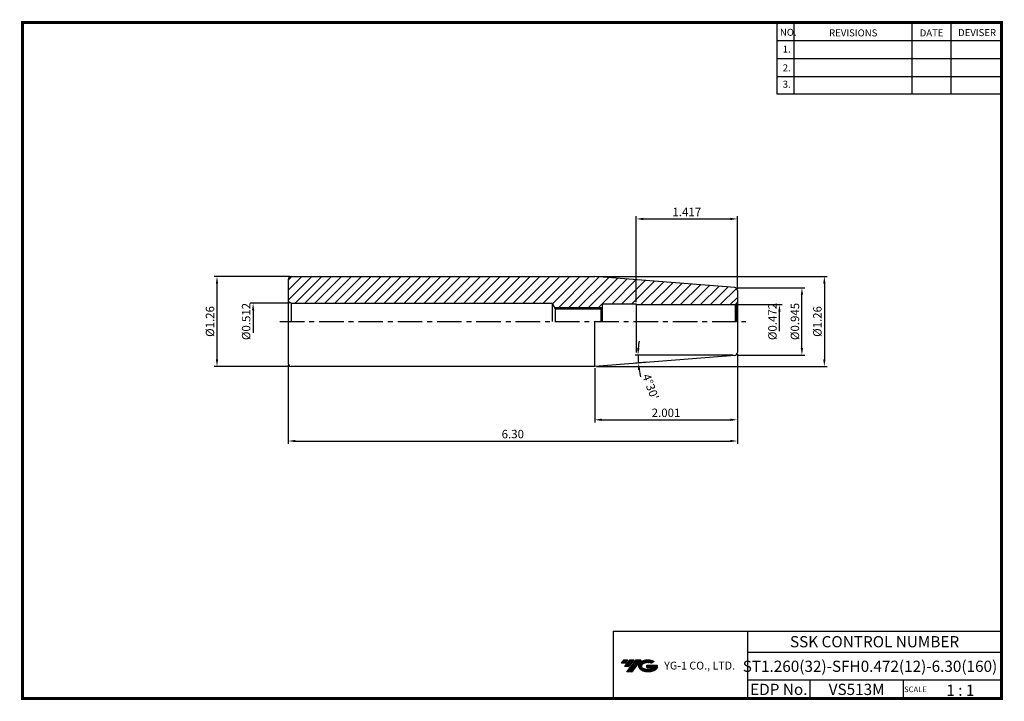
# Model space of a CAD drawing. Extents: x 741 to 1091, y 239 to 482.
import ezdxf
from ezdxf.enums import TextEntityAlignment as Align

# ---------------------------------------------------------------- set-up
doc = ezdxf.new("R2010")
doc.units = 0
doc.header["$LTSCALE"] = 7
doc.header["$MEASUREMENT"] = 0
doc.linetypes.add('CENTER', pattern=[2, 1.25, -0.25, 0.25, -0.25])
doc.layers.get('0').update_dxf_attribs({"linetype": 'CONTINUOUS'})
doc.layers.get('DEFPOINTS').update_dxf_attribs({"linetype": 'CONTINUOUS'})
doc.layers.add('가는선', color=1, linetype='CONTINUOUS')
doc.styles.get("Standard").update_dxf_attribs({"font": 'ISOCP', "height": 3, "bigfont": 'WHGTXT.SHX'})
doc.dimstyles.new('ISO-25', dxfattribs={"dimtxt": 3, "dimasz": 2.5, "dimexe": 1.25, "dimexo": 0.625, "dimtad": 1, "dimtih": 1, "dimlfac": 25.4, "dimdsep": 46, "dimtxsty": 'STANDARD', "dimcen": 2.5, "dimclrd": 2, "dimclre": 2, "dimadec": 0, "dimazin": 0, "dimtfac": 1, "dimtmove": 0, "dimatfit": 3, "dimfxl": 1, "dimtvp": 1, "dimtolj": 1, "dimtzin": 0, "dimarcsym": 0})
doc.dimstyles.new('ISO-25$0', dxfattribs={"dimtxt": 3, "dimasz": 2.5, "dimexe": 1.25, "dimexo": 0.625, "dimtad": 1, "dimlfac": 25.4, "dimdsep": 46, "dimtxsty": 'STANDARD', "dimcen": 2.5, "dimclrd": 2, "dimclre": 2, "dimclrt": 3, "dimadec": 0, "dimazin": 0, "dimtfac": 1, "dimtmove": 0, "dimatfit": 3, "dimfxl": 1, "dimtvp": 1, "dimtolj": 1, "dimtzin": 0, "dimarcsym": 0})

# ---------------------------------------------------------------- blocks, each defined once
blk = doc.blocks.new('*D75')
at = {"color": 2, "linetype": 'Continuous', "lineweight": -2, "transparency": 16777216}
for p, q in [((996.19, 386.34), (1020.31, 386.34)), ((1019.31, 364.84), (1019.31, 383.84)), ((996.2, 362.34), (1020.31, 362.34))]:
    blk.add_line(p, q, dxfattribs=at)
at = {"color": 2, "linetype": 'Continuous', "transparency": 16777216}
for points in [[(1018.89, 383.84), (1019.72, 383.84), (1019.31, 386.34)], [(1018.89, 364.84), (1019.72, 364.84), (1019.31, 362.34)]]:
    blk.add_solid(points, dxfattribs=at)
at = {"layer": 'DEFPOINTS', "color": 0, "linetype": 'Continuous', "transparency": 16777216}
for p in [(995.59, 386.34), (1019.31, 386.34), (995.6, 362.34)]:
    blk.add_point(p, dxfattribs=at)
at = {"color": 3, "linetype": 'Continuous', "transparency": 16777216, "insert": (1017.21, 374.34), "char_height": 3, "attachment_point": 5, "rotation": 90}
blk.add_mtext('%%C0.945', dxfattribs=at)
blk = doc.blocks.new('*D76')
at = {"color": 2, "linetype": 'Continuous', "lineweight": -2, "transparency": 16777216}
for p, q in [((996.31, 362.66), (996.31, 330.72)), ((836.31, 358.74), (836.31, 330.72)), ((838.81, 331.72), (993.81, 331.72))]:
    blk.add_line(p, q, dxfattribs=at)
at = {"color": 2, "linetype": 'Continuous', "transparency": 16777216}
for points in [[(838.81, 332.14), (838.81, 331.31), (836.31, 331.72)], [(993.81, 332.14), (993.81, 331.31), (996.31, 331.72)]]:
    blk.add_solid(points, dxfattribs=at)
at = {"layer": 'DEFPOINTS', "color": 0, "linetype": 'Continuous', "transparency": 16777216}
for p in [(996.31, 363.26), (836.31, 359.34), (996.31, 331.72)]:
    blk.add_point(p, dxfattribs=at)
at = {"color": 3, "linetype": 'Continuous', "transparency": 16777216, "insert": (916.31, 333.82), "char_height": 3, "attachment_point": 5}
blk.add_mtext('6.30', dxfattribs=at)
blk = doc.blocks.new('*D77')
at = {"color": 2, "linetype": 'Continuous', "lineweight": -2, "transparency": 16777216}
for p, q in [((946.08, 390.34), (1028.31, 390.34)), ((1027.31, 387.84), (1027.31, 360.84)), ((946.08, 358.34), (1028.31, 358.34))]:
    blk.add_line(p, q, dxfattribs=at)
at = {"color": 2, "linetype": 'Continuous', "transparency": 16777216}
for points in [[(1026.89, 387.84), (1027.72, 387.84), (1027.31, 390.34)], [(1026.89, 360.84), (1027.72, 360.84), (1027.31, 358.34)]]:
    blk.add_solid(points, dxfattribs=at)
at = {"layer": 'DEFPOINTS', "color": 0, "linetype": 'Continuous', "transparency": 16777216}
for p in [(945.48, 390.34), (945.48, 358.34), (1027.31, 358.34)]:
    blk.add_point(p, dxfattribs=at)
at = {"color": 3, "linetype": 'Continuous', "transparency": 16777216, "insert": (1025.21, 374.34), "char_height": 3, "attachment_point": 5, "rotation": 90}
blk.add_mtext('%%C1.26', dxfattribs=at)
blk = doc.blocks.new('*D78')
at = {"color": 2, "linetype": 'Continuous', "lineweight": -2, "transparency": 16777216}
for p, q in [((994.76, 362.34), (959.93, 362.34)), ((963.94, 359.79), (960.04, 359.48))]:
    blk.add_line(p, q, dxfattribs=at)
for start, end in [(171.9001, 175.95), (180, 184.5), (188.55, 192.5999)]:
    blk.add_arc((996.31, 362.34), 35.38, start, end, dxfattribs=at)
at = {"color": 2, "linetype": 'Continuous', "transparency": 16777216}
for points in [[(961.44, 364.82), (960.6, 364.85), (960.93, 362.34)], [(960.91, 357.03), (961.74, 357.12), (961.04, 359.56)]]:
    blk.add_solid(points, dxfattribs=at)
at = {"layer": 'DEFPOINTS', "color": 0, "linetype": 'Continuous', "transparency": 16777216}
for p in [(960.94, 361.41), (995.36, 362.34), (995.39, 362.26), (996.2, 362.34), (964.54, 359.84)]:
    blk.add_point(p, dxfattribs=at)
at = {"color": 3, "linetype": 'Continuous', "transparency": 16777216, "insert": (965.05, 350.92), "char_height": 3, "attachment_point": 5, "rotation": 290.0573}
blk.add_mtext("4°30'", dxfattribs=at)
blk = doc.blocks.new('*D80')
at = {"color": 2, "linetype": 'Continuous', "lineweight": -2, "transparency": 16777216}
for p, q in [((836.71, 390.34), (809.91, 390.34)), ((810.91, 387.84), (810.91, 360.84)), ((836.71, 358.34), (809.91, 358.34))]:
    blk.add_line(p, q, dxfattribs=at)
at = {"color": 2, "linetype": 'Continuous', "transparency": 16777216}
for points in [[(810.5, 387.84), (811.33, 387.84), (810.91, 390.34)], [(810.5, 360.84), (811.33, 360.84), (810.91, 358.34)]]:
    blk.add_solid(points, dxfattribs=at)
at = {"layer": 'DEFPOINTS', "color": 0, "linetype": 'Continuous', "transparency": 16777216}
for p in [(837.31, 390.34), (810.91, 358.34), (837.31, 358.34)]:
    blk.add_point(p, dxfattribs=at)
at = {"color": 3, "linetype": 'Continuous', "transparency": 16777216, "insert": (808.81, 374.34), "char_height": 3, "attachment_point": 5, "rotation": 90}
blk.add_mtext('%%C1.26', dxfattribs=at)
blk = doc.blocks.new('*D82')
at = {"color": 2, "linetype": 'Continuous', "lineweight": -2, "transparency": 16777216}
for p, q in [((996.31, 362.66), (996.31, 338.29)), ((945.48, 357.74), (945.48, 338.29)), ((947.98, 339.29), (993.81, 339.29))]:
    blk.add_line(p, q, dxfattribs=at)
at = {"color": 2, "linetype": 'Continuous', "transparency": 16777216}
for points in [[(947.98, 339.71), (947.98, 338.88), (945.48, 339.29)], [(993.81, 339.71), (993.81, 338.88), (996.31, 339.29)]]:
    blk.add_solid(points, dxfattribs=at)
at = {"layer": 'DEFPOINTS', "color": 0, "linetype": 'Continuous', "transparency": 16777216}
for p in [(996.31, 363.26), (945.48, 358.34), (996.31, 339.29)]:
    blk.add_point(p, dxfattribs=at)
at = {"color": 3, "linetype": 'Continuous', "transparency": 16777216, "insert": (970.9, 341.39), "char_height": 3, "attachment_point": 5}
blk.add_mtext('2.001', dxfattribs=at)
blk = doc.blocks.new('*D83')
at = {"color": 2, "linetype": 'Continuous', "lineweight": -2, "transparency": 16777216}
for p, q in [((960.31, 381.24), (960.31, 411.89)), ((962.81, 410.89), (993.81, 410.89)), ((996.31, 386.01), (996.31, 411.89))]:
    blk.add_line(p, q, dxfattribs=at)
at = {"color": 2, "linetype": 'Continuous', "transparency": 16777216}
for points in [[(962.81, 411.3), (962.81, 410.47), (960.31, 410.89)], [(993.81, 411.3), (993.81, 410.47), (996.31, 410.89)]]:
    blk.add_solid(points, dxfattribs=at)
at = {"layer": 'DEFPOINTS', "color": 0, "linetype": 'Continuous', "transparency": 16777216}
for p in [(996.31, 410.89), (996.31, 385.41), (960.31, 380.64)]:
    blk.add_point(p, dxfattribs=at)
at = {"color": 3, "linetype": 'Continuous', "transparency": 16777216, "insert": (978.31, 412.99), "char_height": 3, "attachment_point": 5}
blk.add_mtext('1.417', dxfattribs=at)

msp = doc.modelspace()

# ---------------------------------------------------------------- hatches: boundary and pattern name
at = {"linetype": 'Continuous'}
h = msp.add_hatch(dxfattribs=at)
h.set_pattern_fill('ANSI31', color=2, scale=20, style=0)
h.set_pattern_definition([(45, (279.0474, 245.4335), (-1.767767, 1.767767), [])])
h.paths.add_polyline_path([(837.30779388, 390.33575387, 0.4142135624), (836.30779388, 389.33575387), (836.30779388, 381.41310414), (837.30779388, 380.83575387), (930.30779388, 380.83575387), (931.17381928, 379.33575387), (948.25779388, 379.33575387), (948.30779388, 379.38575387), (948.30779388, 380.63575387), (960.30779388, 380.63575387), (960.30779388, 380.33575387), (995.30779388, 380.33575387, 0.0655434628), (995.56661292, 380.36982804), (996.01490066, 380.62864709, 0.1989123674), (996.30779388, 381.33575387), (996.30779388, 385.41136338, 0.3913924555), (995.38625297, 386.40828071), (945.48297493, 390.33575387)])
h.paths.add_polyline_path([(947.80779388, 378.88575387), (948.25779388, 379.33575387), (931.17381928, 379.33575387), (931.4336269, 378.88575387)])
at = {"ltscale": 1.5}
h = msp.add_hatch(dxfattribs=at)
h.set_pattern_fill('ANSI31', color=1, scale=0.004786, style=0)
h.set_pattern_definition([(45, (796.355892, 250.288011), (-0.0107456666, 0.0107456666), [])])
h.paths.add_polyline_path([(961.67151314, 252.74103517, 0.5133681369), (961.79413134, 250.21596126, 0.2949879531), (967.20152001, 250.21596126, 0.304967538), (967.88570448, 251.81157999), (964.01919048, 251.81157999), (964.01919048, 250.85430959), (966.38583498, 250.85430959, -0.0370948293), (966.27891518, 250.79128337, -0.2333453593), (962.71673617, 250.79128337, -0.5943632766), (962.65821307, 252.26165528, -0.2230642227), (965.69441366, 252.56354834), (966.65168405, 253.18363577, 0.2995615992)])
h.paths.add_polyline_path([(956.83966253, 249.41840401), (958.75420332, 249.41840401), (962.10464969, 253.72612077), (960.19010891, 253.72612077)])
h.paths.add_polyline_path([(959.56788315, 253.72612077), (957.94052348, 253.72612077), (956.07916439, 251.33294479), (957.70652405, 251.33294479)])
h.paths.add_polyline_path([(957.31829773, 253.72612077), (955.88239214, 253.72612077), (954.95171259, 252.52953278), (956.38761818, 252.52953278)])

# ---------------------------------------------------------------- linework, layer by layer
at = {"color": 2}
for p, q in [((1010.42164142, 480.92649345), (1010.42164142, 455.55034415)), ((1016.42164142, 480.92649345), (1016.42164142, 455.55034415)), ((1058.42164142, 480.92649345), (1058.42164142, 455.55034415)), ((1072.42164142, 480.92649345), (1072.42164142, 455.55034415)), ((931.17381928, 379.33575387), (948.25779388, 379.33575387)), ((952.06193827, 263.92649345), (952.06193827, 239.92649345)), ((952.06193827, 263.92649345), (1090.42164142, 263.92649345)), ((999.98134458, 263.92649345), (999.98134458, 239.92649345)), ((1090.42164142, 263.92649345), (1090.42164142, 239.92649345)), ((999.98134458, 256.42649345), (1090.42164142, 256.42649345)), ((1090.42164142, 246.42649345), (999.98134458, 246.42649345)), ((1022.18606788, 246.42649345), (1022.18606788, 239.92649345)), ((1055.42164142, 246.42649345), (1055.42164142, 239.92649345))]:
    msp.add_line(p, q, dxfattribs=at)
at = {"color": 2, "linetype": 'Continuous'}
for p, q in [((1010.42164142, 474.52649345), (1090.42164142, 474.52649345)), ((1010.42164142, 468.12649345), (1090.42164142, 468.12649345)), ((1010.42164142, 461.72649345), (1090.42164142, 461.72649345)), ((1010.42164142, 455.55034415), (1090.42164142, 455.55034415)), ((836.70779388, 380.83575387), (822.78660683, 380.83575387)), ((995.90779388, 380.33575387), (1012.30779388, 380.33575387)), ((823.78660683, 378.33575387), (823.78660683, 370.33575387)), ((1011.30779388, 370.83575387), (1011.30779388, 377.83575387))]:
    msp.add_line(p, q, dxfattribs=at)
at = {"linetype": 'Continuous'}
for p, q in [((837.30779388, 390.33575387), (945.48297493, 390.33575387)), ((995.38625297, 386.40828071), (945.48297493, 390.33575387)), ((836.30779388, 389.33575387), (836.30779388, 359.33575387)), ((996.30779388, 385.41136338), (996.30779388, 363.26014436)), ((837.30779388, 380.83575387), (836.30779388, 381.41310414)), ((837.30779388, 380.83575387), (837.30779388, 374.33575387)), ((837.30779388, 380.83575387), (930.30779388, 380.83575387)), ((930.30779388, 380.83575387), (931.4336269, 378.88575387)), ((930.30779388, 380.83575387), (930.30779388, 374.33575387)), ((931.4336269, 378.88575387), (931.4336269, 374.33575387)), ((947.80779388, 378.88575387), (948.30779388, 379.38575387)), ((947.80779388, 374.33575387), (947.80779388, 378.88575387)), ((948.30779388, 374.33575387), (948.30779388, 380.63575387)), ((960.30779388, 380.63575387), (960.30779388, 363.26014436)), ((996.01490066, 380.62864709), (995.56661292, 380.36982804)), ((995.56661292, 380.36982804), (995.56661292, 374.33575387)), ((996.01490066, 380.62864709), (996.01490066, 374.33575387)), ((945.48297493, 358.33575387), (945.48297493, 374.33575387)), ((995.38625297, 362.26322703), (945.48297493, 358.33575387)), ((945.48297493, 358.33575387), (837.30779388, 358.33575387))]:
    msp.add_line(p, q, dxfattribs=at)
for p, q in [((931.4336269, 378.88575387), (947.80779388, 378.88575387)), ((948.30779388, 380.63575387), (960.30779388, 380.63575387)), ((960.30779388, 380.33575387), (995.30779388, 380.33575387))]:
    msp.add_line(p, q)
at = {"color": 2, "linetype": 'CENTER'}
msp.add_line((833.30779388, 374.33575387), (999.30779388, 374.33575387), dxfattribs=at)
at = {"const_width": 1}
for points in [[(741.12164142, 480.92649345), (1090.9066447, 480.92649345)], [(741.62164142, 480.42649345), (741.62164142, 239.42649345)], [(1090.42164142, 239.92649345), (1090.42164142, 481.42649345)], [(741.12164142, 239.92649345), (1090.92164142, 239.92649345)]]:
    msp.add_lwpolyline(points, dxfattribs=at)
at = {"linetype": 'Continuous'}
for centre, start, end in [((837.30779388, 389.33575387), 90, 180), ((995.30779388, 385.41136338), 0, 85.5), ((995.30779388, 381.33575387), 270, 285), ((995.30779388, 381.33575387), 315, 0), ((995.30779388, 363.26014436), 274.5, 0), ((837.30779388, 359.33575387), 180, 270)]:
    msp.add_arc(centre, 1, start, end, dxfattribs=at)
at = {"color": 2, "linetype": 'Continuous'}
for points in [[(823.36994017, 378.33575387), (824.2032735, 378.33575387), (823.78660683, 380.83575387)], [(1010.89112721, 377.83575387), (1011.72446055, 377.83575387), (1011.30779388, 380.33575387)]]:
    msp.add_solid(points, dxfattribs=at)
at = {"layer": 'DEFPOINTS', "color": 0, "linetype": 'ByBlock'}
for p in [(949.4898113, 375.33575387), (949.4898113, 375.33575387), (949.4898113, 375.33575387), (949.4898113, 375.33575387), (949.4898113, 375.33575387), (949.4898113, 375.33575387), (959.4898113, 375.33575387), (959.4898113, 375.33575387), (959.4898113, 375.33575387), (959.4898113, 375.33575387)]:
    msp.add_point(p, dxfattribs=at)

# ---------------------------------------------------------------- texts
at = {"color": 7}
for s, height, p in [('NO.', 2.5, (1011.46861931, 476.1766422)), ('REVISIONS', 2.5, (1028.99807687, 475.96665992)), ('DATE', 2.5, (1061.27099887, 475.96665992)), ('DEVISER', 2.5, (1074.96046857, 476.07164943)), ('1.', 2.5, (1012.48213569, 470.22136153)), ('2.', 2.5, (1012.48213569, 463.51208645)), ('3.', 2.5, (1012.48213569, 457.66656602)), ('SCALE', 2, (1055.69691848, 242.19644845)), ('1 : 1', 4, (1070.75845244, 240.87847424))]:
    msp.add_text(s, height=height, dxfattribs=at).set_placement(p)
at = {"color": 7, "linetype": 'Continuous'}
msp.add_text('SSK CONTROL NUMBER', height=4, dxfattribs=at).set_placement((1045.201493, 260.17649345), align=Align.MIDDLE_CENTER)
at = {"color": 3, "linetype": 'Continuous'}
msp.add_text('ST1.260(32)-SFH0.472(12)-6.30(160)', height=4, dxfattribs=at).set_placement((1043.56364957, 251.41835905), align=Align.MIDDLE_CENTER)
at = {"color": 7}
for s, p in [('EDP No.', (1011.08370623, 243.17649345)), ('VS513M', (1038.80385465, 243.17649345))]:
    msp.add_text(s, height=4, dxfattribs=at).set_placement(p, align=Align.MIDDLE_CENTER)
at = {"color": 3, "linetype": 'Continuous', "char_height": 3, "attachment_point": 5, "rotation": 90}
for s, insert in [('%%C0.512', (821.68631156, 374.33575387)), ('%%C0.472', (1009.2074986, 374.33575387))]:
    msp.add_mtext(s, dxfattribs=dict(at, insert=insert))
at = {"layer": '가는선', "color": 5, "insert": (970.24358107, 253.06698706), "char_height": 2.3290771275, "width": 33.1850330564, "attachment_point": 1}
msp.add_mtext('{\\fGulim|b0|i0|c129|p50;\\H1.20219x;\\C0;YG-1 CO., LTD.\\Fisocp,whgtxt|c129;\\H0.83181x; }', dxfattribs=at)

# ---------------------------------------------------------------- dimensions: what is measured, and where the dimension line sits
at = {"linetype": 'Continuous'}
for base, p1, p2, picture, middle in [((996.30779388, 410.88653049), (960.30779388, 380.63575387), (996.30779388, 385.41136338), '*D83', (978.30779388, 412.98653049)), ((996.30779388, 339.29391757), (945.48297493, 358.33575387), (996.30779388, 363.26014436), '*D82', (970.89538441, 341.39421284))]:
    dim = msp.add_linear_dim(base=base, p1=p1, p2=p2, dimstyle='ISO-25$0', override={"dimexe": 1, "dimexo": 0.6, "dimgap": 0.6, "dimdec": 3, "dimlfac": 0.03937, "dimcen": -1, "dimaunit": 1, "dimtp": 0.1, "dimtm": 0.1, "dimtfac": 0.7, "dimtdec": 3, "dimatfit": 2, "dimtolj": 0, "dimtzin": 8}, dxfattribs=at)
    dim.commit()
    dim.dimension.update_dxf_attribs({"geometry": picture, "text_midpoint": middle})
for base, p1, p2, picture, middle in [((810.91478635, 358.33575387), (837.30779388, 390.33575387), (837.30779388, 358.33575387), '*D80', (808.81449107, 374.33575387)), ((1027.30779388, 358.33575387), (945.48297493, 390.33575387), (945.48297493, 358.33575387), '*D77', (1025.2074986, 374.33575387)), ((1019.30779388, 386.33575387), (995.59776411, 362.33575387), (995.5887677, 386.33575387), '*D75', (1017.20779388, 374.33575387))]:
    dim = msp.add_linear_dim(base=base, p1=p1, p2=p2, angle=90, text='%%C<>', dimstyle='ISO-25$0', override={"dimexe": 1, "dimexo": 0.6, "dimgap": 0.6, "dimdec": 3, "dimlfac": 0.03937, "dimcen": -1, "dimaunit": 1, "dimtp": 0.1, "dimtm": 0.1, "dimtfac": 0.7, "dimtdec": 3, "dimatfit": 2, "dimtolj": 0, "dimtzin": 8}, dxfattribs=at)
    dim.commit()
    dim.dimension.update_dxf_attribs({"geometry": picture, "text_midpoint": middle})
dim = msp.add_angular_dim_2l(base=(960.94439393, 361.40973065), line1=((996.19776411, 362.33575387), (995.36484744, 362.33575387)), line2=((995.38625297, 362.26322703), (964.54228204, 359.83575387)), dimstyle='ISO-25', override={"dimtxt": 3, "dimexe": 1, "dimexo": 0.6, "dimgap": 0.6, "dimtih": 0, "dimdec": 8, "dimcen": -0.35, "dimclrt": 3, "dimaunit": 1, "dimadec": 1, "dimtp": 0.1, "dimtm": 0.1, "dimtfac": 0.7, "dimtdec": 8, "dimatfit": 2, "dimtolj": 0, "dimtzin": 8}, dxfattribs=at)
dim.commit()
dim.dimension.update_dxf_attribs({"geometry": '*D78', "text_midpoint": (963.07780256, 350.20334883), "dimtype": 162})
dim = msp.add_linear_dim(base=(996.30779388, 331.72177479), p1=(836.30779388, 359.33575387), p2=(996.30779388, 363.26014436), text='6.30', dimstyle='ISO-25$0', override={"dimexe": 1, "dimexo": 0.6, "dimgap": 0.6, "dimdec": 3, "dimlfac": 0.03937, "dimcen": -1, "dimaunit": 1, "dimtp": 0.1, "dimtm": 0.1, "dimtfac": 0.7, "dimtdec": 3, "dimatfit": 2, "dimtolj": 0, "dimtzin": 8}, dxfattribs=at)
dim.commit()
dim.dimension.update_dxf_attribs({"geometry": '*D76', "text_midpoint": (916.30779388, 333.82177479)})

doc.saveas('drawing.dxf')
